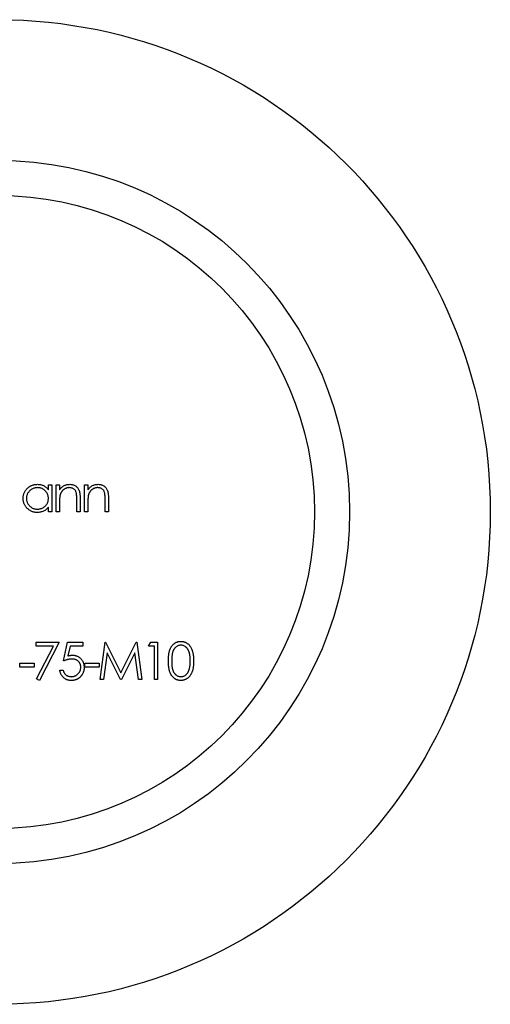
# Model space of a CAD drawing. Units: millimetres. Extents: x 5 to 292, y 5 to 205.
# Drawn here: x 121 to 128, y 166 to 180 of the extents above; entities that cross this region are included whole.
import ezdxf

# ---------------------------------------------------------------- set-up
doc = ezdxf.new("R2010")
doc.units = ezdxf.units.MM

msp = doc.modelspace()

# ---------------------------------------------------------------- linework, layer by layer
at = {"color": 7, "linetype": 'Continuous', "lineweight": 25}
for p, q in [((121.225, 172.822), (121.225, 172.893)), ((121.225, 172.893), (121.272, 172.893)), ((121.272, 172.893), (121.272, 172.507)), ((121.336, 172.893), (121.383, 172.893)), ((121.336, 172.507), (121.336, 172.893)), ((121.383, 172.893), (121.383, 172.824)), ((121.739, 172.893), (121.786, 172.893)), ((121.739, 172.507), (121.739, 172.893)), ((121.786, 172.893), (121.786, 172.824)), ((121.383, 172.646), (121.383, 172.507)), ((121.628, 172.507), (121.628, 172.688)), ((121.675, 172.704), (121.675, 172.507)), ((121.786, 172.646), (121.786, 172.507)), ((122.031, 172.507), (122.031, 172.688)), ((122.078, 172.704), (122.078, 172.507)), ((121.225, 172.507), (121.225, 172.573)), ((121.272, 172.507), (121.225, 172.507)), ((121.383, 172.507), (121.336, 172.507)), ((121.675, 172.507), (121.628, 172.507)), ((121.786, 172.507), (121.739, 172.507)), ((122.078, 172.507), (122.031, 172.507)), ((121.051, 170.654), (121.377, 170.654)), ((121.051, 170.6), (121.051, 170.654)), ((121.296, 170.6), (121.051, 170.6)), ((121.057, 170.134), (121.296, 170.6)), ((121.377, 170.654), (121.098, 170.111)), ((121.44, 170.389), (121.495, 170.654)), ((121.495, 170.654), (121.712, 170.654)), ((121.532, 170.6), (121.503, 170.46)), ((121.712, 170.6), (121.532, 170.6)), ((121.712, 170.654), (121.712, 170.6)), ((121.961, 170.125), (122.031, 170.654)), ((122.031, 170.654), (122.038, 170.654)), ((122.038, 170.654), (122.256, 170.22)), ((122.256, 170.22), (122.474, 170.654)), ((122.474, 170.654), (122.481, 170.654)), ((122.481, 170.654), (122.552, 170.125)), ((122.649, 170.6), (122.68, 170.654)), ((122.731, 170.6), (122.649, 170.6)), ((122.68, 170.654), (122.778, 170.654)), ((122.731, 170.125), (122.731, 170.6)), ((122.778, 170.654), (122.778, 170.125)), ((122.06, 170.506), (122.009, 170.125)), ((122.251, 170.125), (122.06, 170.506)), ((122.453, 170.505), (122.262, 170.125)), ((122.504, 170.125), (122.453, 170.505)), ((120.818, 170.355), (121.021, 170.355)), ((120.818, 170.301), (120.818, 170.355)), ((121.021, 170.301), (120.818, 170.301)), ((121.021, 170.355), (121.021, 170.301)), ((121.386, 170.26), (121.434, 170.26)), ((121.742, 170.355), (121.945, 170.355)), ((121.742, 170.301), (121.742, 170.355)), ((121.945, 170.301), (121.742, 170.301)), ((121.945, 170.355), (121.945, 170.301)), ((121.098, 170.111), (121.057, 170.134)), ((122.009, 170.125), (121.961, 170.125)), ((122.262, 170.125), (122.251, 170.125)), ((122.552, 170.125), (122.504, 170.125)), ((122.778, 170.125), (122.731, 170.125))]:
    msp.add_line(p, q, dxfattribs=at)
for radius in [7, 5, 4.5]:
    msp.add_circle((120.508, 172.507), radius, dxfattribs=at)
for points, knots in [([(120.865, 172.701), (120.865, 172.708), (120.866, 172.721), (120.868, 172.741), (120.873, 172.759), (120.88, 172.777), (120.888, 172.795), (120.898, 172.811), (120.91, 172.827), (120.924, 172.842), (120.94, 172.856), (120.956, 172.867), (120.972, 172.878), (120.99, 172.886), (121.009, 172.892), (121.028, 172.897), (121.048, 172.899), (121.061, 172.9), (121.068, 172.9)], [0, 0, 0, 0, 0.063775, 0.126079, 0.186904, 0.247574, 0.308003, 0.369132, 0.432033, 0.496791, 0.561611, 0.624914, 0.686726, 0.748079, 0.809582, 0.871631, 0.934886, 1, 1, 1, 1]), ([(121.068, 172.9), (121.076, 172.9), (121.091, 172.899), (121.114, 172.896), (121.136, 172.89), (121.156, 172.882), (121.175, 172.871), (121.193, 172.857), (121.21, 172.841), (121.22, 172.828), (121.225, 172.822)], [0, 0, 0, 0, 0.129862, 0.254654, 0.376015, 0.495255, 0.614798, 0.738106, 0.865196, 1, 1, 1, 1]), ([(121.383, 172.824), (121.388, 172.83), (121.398, 172.842), (121.415, 172.858), (121.432, 172.872), (121.45, 172.882), (121.469, 172.89), (121.489, 172.896), (121.509, 172.899), (121.523, 172.9), (121.53, 172.9)], [0, 0, 0, 0, 0.140976, 0.273569, 0.398988, 0.51993, 0.63811, 0.756589, 0.87686, 1, 1, 1, 1]), ([(121.53, 172.9), (121.538, 172.9), (121.552, 172.899), (121.572, 172.895), (121.591, 172.888), (121.609, 172.879), (121.625, 172.867), (121.639, 172.853), (121.65, 172.837), (121.658, 172.822), (121.663, 172.809), (121.666, 172.798), (121.669, 172.785), (121.671, 172.772), (121.673, 172.757), (121.674, 172.74), (121.675, 172.723), (121.675, 172.71), (121.675, 172.704)], [0, 0, 0, 0, 0.07724, 0.151178, 0.223488, 0.295543, 0.366976, 0.437131, 0.507044, 0.57856, 0.616614, 0.658756, 0.704491, 0.754803, 0.809332, 0.868274, 0.932073, 1, 1, 1, 1]), ([(121.786, 172.824), (121.791, 172.83), (121.801, 172.842), (121.818, 172.858), (121.835, 172.872), (121.853, 172.882), (121.872, 172.89), (121.892, 172.896), (121.912, 172.899), (121.926, 172.9), (121.933, 172.9)], [0, 0, 0, 0, 0.140976, 0.273569, 0.398988, 0.51993, 0.63811, 0.756589, 0.87686, 1, 1, 1, 1]), ([(121.933, 172.9), (121.941, 172.9), (121.955, 172.899), (121.975, 172.895), (121.994, 172.888), (122.012, 172.879), (122.028, 172.867), (122.042, 172.853), (122.053, 172.837), (122.061, 172.822), (122.066, 172.809), (122.069, 172.798), (122.072, 172.785), (122.074, 172.772), (122.076, 172.757), (122.077, 172.74), (122.078, 172.723), (122.078, 172.71), (122.078, 172.704)], [0, 0, 0, 0, 0.07724, 0.151178, 0.223488, 0.295543, 0.366976, 0.437131, 0.507044, 0.57856, 0.616614, 0.658756, 0.704491, 0.754803, 0.809332, 0.868274, 0.932073, 1, 1, 1, 1]), ([(121.069, 172.853), (121.062, 172.852), (121.048, 172.852), (121.028, 172.848), (121.009, 172.842), (120.99, 172.833), (120.973, 172.822), (120.958, 172.809), (120.945, 172.794), (120.933, 172.777), (120.924, 172.759), (120.917, 172.74), (120.913, 172.72), (120.913, 172.707), (120.912, 172.7)], [0, 0, 0, 0, 0.085921, 0.169593, 0.252476, 0.336244, 0.419505, 0.502036, 0.584775, 0.669846, 0.754185, 0.836658, 0.91801, 1, 1, 1, 1]), ([(121.225, 172.699), (121.224, 172.704), (121.224, 172.715), (121.222, 172.73), (121.218, 172.745), (121.214, 172.759), (121.207, 172.773), (121.199, 172.785), (121.19, 172.798), (121.18, 172.809), (121.168, 172.819), (121.156, 172.828), (121.143, 172.836), (121.129, 172.842), (121.115, 172.847), (121.1, 172.85), (121.085, 172.852), (121.074, 172.852), (121.069, 172.853)], [0, 0, 0, 0, 0.0656338, 0.1291881, 0.1912187, 0.2519128, 0.3125075, 0.3734944, 0.4351516, 0.4987415, 0.5620952, 0.6241866, 0.6854757, 0.7460968, 0.8076116, 0.8699666, 0.933951, 1, 1, 1, 1]), ([(121.522, 172.853), (121.518, 172.853), (121.511, 172.852), (121.5, 172.851), (121.489, 172.849), (121.478, 172.845), (121.468, 172.841), (121.458, 172.836), (121.448, 172.83), (121.439, 172.823), (121.43, 172.816), (121.422, 172.808), (121.415, 172.799), (121.408, 172.79), (121.403, 172.781), (121.398, 172.771), (121.394, 172.761), (121.392, 172.754), (121.391, 172.75)], [0, 0, 0, 0, 0.0639861, 0.1266269, 0.1889844, 0.2502302, 0.3123512, 0.3745736, 0.4381475, 0.5029204, 0.5679741, 0.6307713, 0.6929346, 0.7543975, 0.8152184, 0.8761169, 0.9380146, 1, 1, 1, 1]), ([(121.622, 172.776), (121.62, 172.782), (121.617, 172.794), (121.61, 172.81), (121.6, 172.823), (121.588, 172.834), (121.574, 172.842), (121.559, 172.848), (121.541, 172.852), (121.529, 172.852), (121.522, 172.853)], [0, 0, 0, 0, 0.13552, 0.260833, 0.378476, 0.493178, 0.609281, 0.729981, 0.859261, 1, 1, 1, 1]), ([(121.628, 172.688), (121.628, 172.694), (121.627, 172.704), (121.627, 172.718), (121.627, 172.731), (121.626, 172.743), (121.625, 172.753), (121.624, 172.762), (121.623, 172.77), (121.622, 172.774), (121.622, 172.776)], [0, 0, 0, 0, 0.17885, 0.34211, 0.489826, 0.623254, 0.74008, 0.841483, 0.928908, 1, 1, 1, 1]), ([(121.925, 172.853), (121.921, 172.853), (121.914, 172.852), (121.903, 172.851), (121.892, 172.849), (121.881, 172.845), (121.871, 172.841), (121.861, 172.836), (121.851, 172.83), (121.842, 172.823), (121.833, 172.816), (121.825, 172.808), (121.818, 172.799), (121.811, 172.79), (121.806, 172.781), (121.801, 172.771), (121.797, 172.761), (121.795, 172.754), (121.794, 172.75)], [0, 0, 0, 0, 0.0639861, 0.1266269, 0.1889844, 0.2502302, 0.3123512, 0.3745736, 0.4381475, 0.5029204, 0.5679741, 0.6307713, 0.6929346, 0.7543975, 0.8152184, 0.8761169, 0.9380146, 1, 1, 1, 1]), ([(122.025, 172.776), (122.023, 172.782), (122.02, 172.794), (122.013, 172.81), (122.003, 172.823), (121.991, 172.834), (121.977, 172.842), (121.962, 172.848), (121.944, 172.852), (121.932, 172.852), (121.925, 172.853)], [0, 0, 0, 0, 0.13552, 0.260833, 0.378476, 0.493178, 0.609281, 0.729981, 0.859261, 1, 1, 1, 1]), ([(122.031, 172.688), (122.03, 172.694), (122.03, 172.704), (122.03, 172.718), (122.03, 172.731), (122.029, 172.743), (122.028, 172.753), (122.027, 172.762), (122.026, 172.77), (122.025, 172.774), (122.025, 172.776)], [0, 0, 0, 0, 0.17885, 0.34211, 0.489826, 0.623254, 0.74008, 0.841483, 0.928908, 1, 1, 1, 1]), ([(121.067, 172.5), (121.06, 172.5), (121.046, 172.5), (121.027, 172.503), (121.007, 172.508), (120.989, 172.514), (120.972, 172.522), (120.955, 172.533), (120.939, 172.545), (120.924, 172.558), (120.91, 172.573), (120.898, 172.589), (120.888, 172.606), (120.879, 172.623), (120.873, 172.642), (120.868, 172.661), (120.866, 172.681), (120.865, 172.694), (120.865, 172.701)], [0, 0, 0, 0, 0.06462, 0.127433, 0.189004, 0.24993, 0.310668, 0.372329, 0.434939, 0.499576, 0.564191, 0.626735, 0.688109, 0.749294, 0.810331, 0.871901, 0.935046, 1, 1, 1, 1]), ([(120.912, 172.7), (120.913, 172.694), (120.913, 172.681), (120.917, 172.661), (120.924, 172.642), (120.933, 172.624), (120.945, 172.607), (120.958, 172.591), (120.974, 172.578), (120.991, 172.567), (121.009, 172.558), (121.028, 172.552), (121.048, 172.548), (121.062, 172.548), (121.068, 172.547)], [0, 0, 0, 0, 0.0815893, 0.1628589, 0.2454837, 0.3308071, 0.4164934, 0.4998932, 0.5830482, 0.6671579, 0.7513119, 0.8337848, 0.9162565, 1, 1, 1, 1]), ([(121.068, 172.547), (121.075, 172.548), (121.089, 172.548), (121.109, 172.552), (121.129, 172.558), (121.147, 172.567), (121.165, 172.578), (121.18, 172.59), (121.194, 172.605), (121.205, 172.621), (121.214, 172.639), (121.22, 172.658), (121.224, 172.678), (121.224, 172.692), (121.225, 172.699)], [0, 0, 0, 0, 0.084802, 0.168664, 0.252552, 0.33824, 0.423103, 0.505556, 0.586176, 0.667136, 0.748499, 0.830452, 0.913456, 1, 1, 1, 1]), ([(121.391, 172.75), (121.39, 172.748), (121.389, 172.742), (121.387, 172.733), (121.386, 172.722), (121.385, 172.71), (121.384, 172.696), (121.384, 172.681), (121.383, 172.664), (121.383, 172.652), (121.383, 172.646)], [0, 0, 0, 0, 0.076995, 0.167615, 0.271052, 0.38946, 0.520843, 0.666399, 0.826094, 1, 1, 1, 1]), ([(121.794, 172.75), (121.793, 172.748), (121.792, 172.742), (121.79, 172.733), (121.789, 172.722), (121.788, 172.71), (121.787, 172.696), (121.787, 172.681), (121.786, 172.664), (121.786, 172.652), (121.786, 172.646)], [0, 0, 0, 0, 0.076995, 0.167615, 0.271052, 0.38946, 0.520843, 0.666399, 0.826094, 1, 1, 1, 1]), ([(121.225, 172.573), (121.219, 172.567), (121.209, 172.556), (121.191, 172.54), (121.173, 172.527), (121.153, 172.517), (121.133, 172.509), (121.112, 172.504), (121.089, 172.5), (121.074, 172.5), (121.067, 172.5)], [0, 0, 0, 0, 0.134298, 0.262085, 0.38627, 0.507165, 0.6273, 0.748145, 0.87237, 1, 1, 1, 1]), ([(122.93, 170.389), (122.93, 170.397), (122.93, 170.414), (122.931, 170.438), (122.933, 170.461), (122.936, 170.482), (122.939, 170.501), (122.942, 170.519), (122.947, 170.536), (122.952, 170.551), (122.958, 170.565), (122.965, 170.578), (122.972, 170.59), (122.979, 170.601), (122.987, 170.612), (122.996, 170.621), (123.006, 170.63), (123.015, 170.638), (123.026, 170.645), (123.037, 170.651), (123.048, 170.656), (123.059, 170.66), (123.071, 170.663), (123.082, 170.666), (123.095, 170.667), (123.103, 170.667), (123.107, 170.667)], [0, 0, 0, 0, 0.068595, 0.133246, 0.194313, 0.251279, 0.304513, 0.354235, 0.400481, 0.443411, 0.484015, 0.523252, 0.561042, 0.5979, 0.633518, 0.668314, 0.702496, 0.736685, 0.770293, 0.803437, 0.835913, 0.86846, 0.900847, 0.933467, 0.966258, 1, 1, 1, 1]), ([(123.107, 170.667), (123.111, 170.667), (123.12, 170.667), (123.132, 170.666), (123.144, 170.663), (123.156, 170.66), (123.167, 170.656), (123.179, 170.651), (123.189, 170.645), (123.2, 170.638), (123.21, 170.63), (123.22, 170.621), (123.229, 170.611), (123.237, 170.601), (123.245, 170.589), (123.253, 170.576), (123.259, 170.563), (123.266, 170.548), (123.271, 170.533), (123.276, 170.516), (123.28, 170.498), (123.284, 170.479), (123.286, 170.458), (123.288, 170.436), (123.289, 170.413), (123.29, 170.397), (123.29, 170.389)], [0, 0, 0, 0, 0.033788, 0.067194, 0.099862, 0.132567, 0.165151, 0.197913, 0.231319, 0.265083, 0.299255, 0.334399, 0.369943, 0.406284, 0.444064, 0.482998, 0.523354, 0.565537, 0.609613, 0.656391, 0.705885, 0.758325, 0.813832, 0.872795, 0.934722, 1, 1, 1, 1]), ([(123.109, 170.613), (123.103, 170.613), (123.091, 170.612), (123.074, 170.608), (123.057, 170.6), (123.044, 170.592), (123.034, 170.584), (123.027, 170.577), (123.02, 170.57), (123.014, 170.561), (123.008, 170.553), (123.003, 170.543), (122.998, 170.533), (122.994, 170.522), (122.99, 170.51), (122.987, 170.497), (122.984, 170.482), (122.982, 170.466), (122.98, 170.449), (122.979, 170.43), (122.978, 170.41), (122.978, 170.396), (122.978, 170.389)], [0, 0, 0, 0, 0.060387, 0.120883, 0.182755, 0.247811, 0.281299, 0.315088, 0.349702, 0.384857, 0.420966, 0.458511, 0.497175, 0.537602, 0.580503, 0.627468, 0.678388, 0.733983, 0.793747, 0.857714, 0.926698, 1, 1, 1, 1]), ([(123.242, 170.389), (123.242, 170.396), (123.242, 170.408), (123.241, 170.426), (123.24, 170.444), (123.238, 170.46), (123.235, 170.476), (123.232, 170.49), (123.229, 170.504), (123.225, 170.517), (123.22, 170.529), (123.215, 170.54), (123.209, 170.551), (123.203, 170.56), (123.197, 170.569), (123.19, 170.577), (123.183, 170.584), (123.173, 170.592), (123.16, 170.6), (123.143, 170.608), (123.126, 170.612), (123.114, 170.613), (123.109, 170.613)], [0, 0, 0, 0, 0.065681, 0.128486, 0.188175, 0.245106, 0.299448, 0.350823, 0.399942, 0.446672, 0.491255, 0.533376, 0.573853, 0.612526, 0.649597, 0.685532, 0.720106, 0.753838, 0.818925, 0.880493, 0.940311, 1, 1, 1, 1]), ([(121.557, 170.416), (121.553, 170.416), (121.544, 170.416), (121.531, 170.415), (121.518, 170.413), (121.503, 170.41), (121.489, 170.406), (121.473, 170.401), (121.457, 170.396), (121.446, 170.391), (121.44, 170.389)], [0, 0, 0, 0, 0.102203, 0.211023, 0.3251, 0.446502, 0.573788, 0.708901, 0.850358, 1, 1, 1, 1]), ([(121.503, 170.46), (121.509, 170.462), (121.52, 170.465), (121.536, 170.468), (121.551, 170.47), (121.561, 170.471), (121.565, 170.471)], [0, 0, 0, 0, 0.275068, 0.532901, 0.773973, 1, 1, 1, 1]), ([(121.685, 170.3), (121.684, 170.304), (121.684, 170.312), (121.683, 170.324), (121.68, 170.336), (121.676, 170.347), (121.671, 170.357), (121.665, 170.367), (121.658, 170.376), (121.65, 170.384), (121.641, 170.392), (121.631, 170.398), (121.62, 170.404), (121.609, 170.409), (121.597, 170.412), (121.584, 170.415), (121.571, 170.416), (121.562, 170.416), (121.557, 170.416)], [0, 0, 0, 0, 0.0653514, 0.127916, 0.1883602, 0.2472161, 0.3056301, 0.3637698, 0.4226609, 0.4826873, 0.5433002, 0.604118, 0.6649649, 0.7274135, 0.7914676, 0.8580554, 0.9270368, 1, 1, 1, 1]), ([(121.565, 170.471), (121.571, 170.471), (121.583, 170.47), (121.6, 170.468), (121.616, 170.464), (121.632, 170.459), (121.646, 170.452), (121.66, 170.443), (121.673, 170.434), (121.685, 170.422), (121.696, 170.41), (121.706, 170.396), (121.714, 170.382), (121.721, 170.367), (121.726, 170.351), (121.729, 170.334), (121.732, 170.316), (121.732, 170.304), (121.732, 170.298)], [0, 0, 0, 0, 0.0658076, 0.1293943, 0.1908941, 0.2512811, 0.310815, 0.370371, 0.4307683, 0.4928813, 0.5551039, 0.6160671, 0.677256, 0.7382598, 0.8007621, 0.8647776, 0.9310453, 1, 1, 1, 1]), ([(123.107, 170.111), (123.103, 170.111), (123.095, 170.111), (123.082, 170.113), (123.071, 170.115), (123.059, 170.118), (123.048, 170.122), (123.037, 170.127), (123.026, 170.133), (123.016, 170.14), (123.006, 170.148), (122.997, 170.156), (122.988, 170.166), (122.98, 170.177), (122.972, 170.188), (122.965, 170.2), (122.959, 170.213), (122.953, 170.227), (122.947, 170.243), (122.943, 170.259), (122.939, 170.277), (122.936, 170.297), (122.933, 170.318), (122.931, 170.34), (122.93, 170.364), (122.93, 170.381), (122.93, 170.389)], [0, 0, 0, 0, 0.033787, 0.066622, 0.099285, 0.131361, 0.163585, 0.196104, 0.228902, 0.262158, 0.295991, 0.330218, 0.36506, 0.400951, 0.43762, 0.475708, 0.515381, 0.556414, 0.599765, 0.646424, 0.696431, 0.749782, 0.806573, 0.867436, 0.931887, 1, 1, 1, 1]), ([(122.978, 170.389), (122.978, 170.382), (122.978, 170.368), (122.979, 170.349), (122.98, 170.33), (122.981, 170.313), (122.984, 170.297), (122.986, 170.282), (122.99, 170.269), (122.994, 170.257), (122.998, 170.246), (123.003, 170.236), (123.008, 170.226), (123.014, 170.217), (123.02, 170.209), (123.027, 170.201), (123.034, 170.195), (123.044, 170.187), (123.057, 170.178), (123.074, 170.171), (123.091, 170.166), (123.103, 170.166), (123.109, 170.165)], [0, 0, 0, 0, 0.072951, 0.141584, 0.205926, 0.265301, 0.320597, 0.371817, 0.41879, 0.461699, 0.502134, 0.540804, 0.578181, 0.614297, 0.649678, 0.684299, 0.718359, 0.752081, 0.817652, 0.879722, 0.939966, 1, 1, 1, 1]), ([(123.29, 170.389), (123.29, 170.381), (123.289, 170.365), (123.288, 170.342), (123.286, 170.32), (123.284, 170.3), (123.281, 170.281), (123.276, 170.263), (123.272, 170.246), (123.266, 170.23), (123.26, 170.216), (123.253, 170.203), (123.246, 170.19), (123.238, 170.178), (123.229, 170.168), (123.22, 170.158), (123.21, 170.149), (123.2, 170.141), (123.19, 170.134), (123.179, 170.128), (123.167, 170.123), (123.156, 170.118), (123.144, 170.115), (123.132, 170.113), (123.12, 170.111), (123.111, 170.111), (123.107, 170.111)], [0, 0, 0, 0, 0.065063, 0.126773, 0.185516, 0.240765, 0.29298, 0.34225, 0.388919, 0.432776, 0.474628, 0.514775, 0.553606, 0.591426, 0.628028, 0.663804, 0.698984, 0.733591, 0.767628, 0.801208, 0.834264, 0.866981, 0.89972, 0.932702, 0.966176, 1, 1, 1, 1]), ([(123.222, 170.256), (123.224, 170.261), (123.227, 170.271), (123.231, 170.285), (123.234, 170.301), (123.237, 170.317), (123.239, 170.334), (123.241, 170.352), (123.242, 170.37), (123.242, 170.383), (123.242, 170.389)], [0, 0, 0, 0, 0.110588, 0.224542, 0.342503, 0.464324, 0.590756, 0.722227, 0.858843, 1, 1, 1, 1]), ([(121.547, 170.111), (121.542, 170.111), (121.532, 170.111), (121.517, 170.114), (121.502, 170.117), (121.488, 170.121), (121.475, 170.127), (121.462, 170.134), (121.45, 170.143), (121.439, 170.153), (121.428, 170.163), (121.419, 170.175), (121.41, 170.187), (121.403, 170.2), (121.397, 170.214), (121.392, 170.229), (121.389, 170.244), (121.387, 170.255), (121.386, 170.26)], [0, 0, 0, 0, 0.0654211, 0.1287084, 0.1902361, 0.2507244, 0.3106372, 0.3707664, 0.4316147, 0.493523, 0.5558835, 0.6173424, 0.678668, 0.7407114, 0.8029854, 0.8668026, 0.9323472, 1, 1, 1, 1]), ([(121.434, 170.26), (121.435, 170.255), (121.437, 170.246), (121.442, 170.232), (121.448, 170.22), (121.455, 170.209), (121.464, 170.2), (121.473, 170.191), (121.484, 170.184), (121.496, 170.177), (121.509, 170.172), (121.523, 170.168), (121.536, 170.166), (121.546, 170.165), (121.55, 170.165)], [0, 0, 0, 0, 0.094687, 0.181994, 0.264377, 0.34218, 0.418618, 0.496509, 0.577369, 0.661511, 0.746733, 0.831258, 0.915206, 1, 1, 1, 1]), ([(121.732, 170.298), (121.732, 170.293), (121.732, 170.285), (121.731, 170.272), (121.729, 170.259), (121.726, 170.247), (121.723, 170.235), (121.719, 170.224), (121.714, 170.212), (121.708, 170.201), (121.702, 170.191), (121.695, 170.181), (121.688, 170.171), (121.68, 170.163), (121.671, 170.155), (121.662, 170.147), (121.653, 170.14), (121.643, 170.134), (121.632, 170.129), (121.621, 170.124), (121.61, 170.12), (121.598, 170.117), (121.586, 170.114), (121.574, 170.112), (121.561, 170.111), (121.552, 170.111), (121.547, 170.111)], [0, 0, 0, 0, 0.044014, 0.087434, 0.130118, 0.172554, 0.214555, 0.256298, 0.298438, 0.340849, 0.382715, 0.423924, 0.464246, 0.504074, 0.543862, 0.583567, 0.623094, 0.663229, 0.703551, 0.743938, 0.784541, 0.82575, 0.867757, 0.910745, 0.954914, 1, 1, 1, 1]), ([(121.55, 170.165), (121.555, 170.165), (121.564, 170.166), (121.577, 170.168), (121.589, 170.17), (121.602, 170.175), (121.613, 170.18), (121.624, 170.187), (121.635, 170.195), (121.645, 170.204), (121.654, 170.213), (121.662, 170.224), (121.669, 170.235), (121.675, 170.247), (121.679, 170.259), (121.682, 170.272), (121.684, 170.286), (121.684, 170.295), (121.685, 170.3)], [0, 0, 0, 0, 0.064207, 0.126425, 0.18768, 0.248216, 0.308305, 0.369661, 0.431699, 0.495947, 0.559758, 0.622295, 0.683911, 0.745092, 0.80674, 0.869087, 0.93329, 1, 1, 1, 1]), ([(123.109, 170.165), (123.114, 170.166), (123.126, 170.166), (123.143, 170.171), (123.16, 170.178), (123.173, 170.186), (123.183, 170.194), (123.19, 170.201), (123.196, 170.208), (123.203, 170.216), (123.208, 170.225), (123.213, 170.235), (123.218, 170.245), (123.221, 170.253), (123.222, 170.256)], [0, 0, 0, 0, 0.1128134, 0.2253939, 0.3395948, 0.4596754, 0.5217352, 0.5839258, 0.6481741, 0.713881, 0.7810045, 0.8514509, 0.9240507, 1, 1, 1, 1])]:
    msp.add_open_spline(points, degree=3, knots=knots, dxfattribs=at)

doc.saveas('drawing.dxf')
